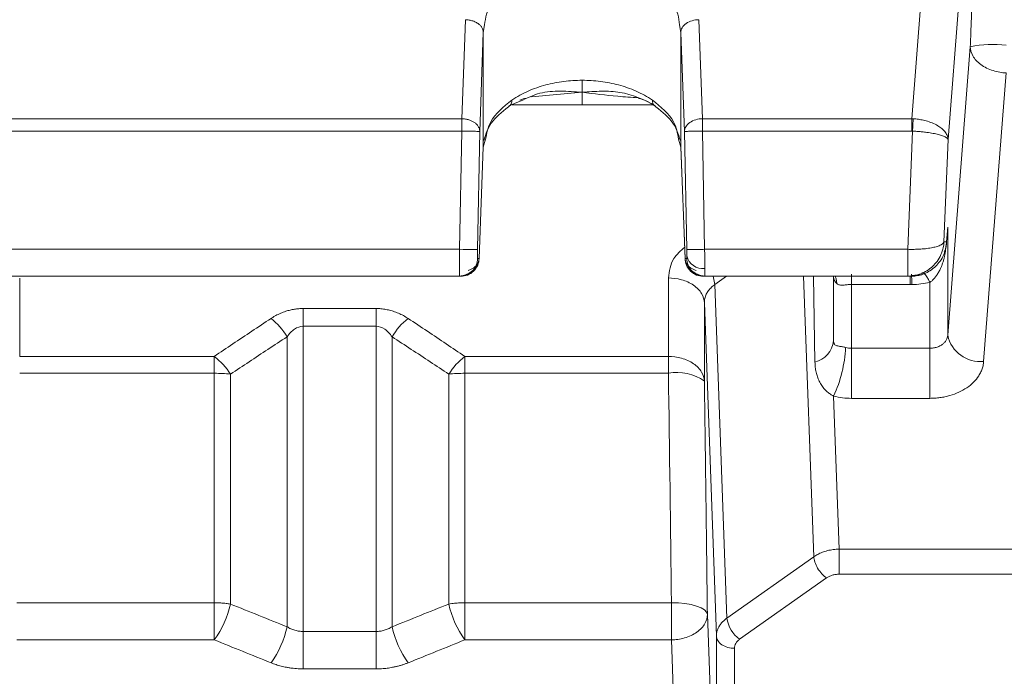
# Model space of a CAD drawing. Extents: x 0 to 1665, y 0 to 1177.
# Drawn here: x 737 to 791, y 663 to 700 of the extents above; entities that cross this region are included whole.
import ezdxf

# ---------------------------------------------------------------- set-up
doc = ezdxf.new("R2010")
doc.units = 0
doc.header["$MEASUREMENT"] = 0
doc.layers.add('GAIKEI', color=4, linetype='CONTINUOUS')

msp = doc.modelspace()

# ---------------------------------------------------------------- linework, layer by layer
at = {"layer": 'GAIKEI', "lineweight": 15}
for p, q in [((786.89, 703.242), (786.177, 694.11)), ((788.887, 701.786), (788.196, 692.943)), ((761.128, 694.11), (761.327, 699.626)), ((762.326, 698.918), (762.402, 699.344)), ((773.251, 699.344), (773.326, 698.918)), ((774.326, 699.626), (774.525, 694.11)), ((762.127, 693.403), (762.326, 698.919)), ((762.326, 692.526), (762.326, 698.918)), ((773.326, 698.919), (773.525, 693.403)), ((773.326, 692.526), (773.326, 698.918)), ((789.435, 698.117), (788.18, 682.044)), ((791.432, 696.66), (790.177, 680.587)), ((767.826, 695.579), (765.002, 695.331)), ((764.383, 695.079), (763.754, 694.823)), ((771.29, 695.148), (771.802, 694.887)), ((767.826, 694.889), (763.916, 694.889)), ((771.805, 694.889), (767.826, 694.889)), ((726.525, 694.11), (761.128, 694.11)), ((774.525, 694.11), (786.177, 694.11)), ((786.177, 694.11), (786.177, 693.422)), ((726.525, 693.422), (761.128, 693.422)), ((761.006, 686.835), (761.128, 693.422)), ((762.127, 693.403), (762.005, 686.817)), ((773.525, 693.403), (773.647, 686.817)), ((774.525, 693.422), (774.647, 686.835)), ((786.177, 693.422), (774.525, 693.422)), ((786.216, 693.42), (785.952, 686.835)), ((786.216, 693.42), (786.177, 693.422)), ((762.455, 692.968), (762.326, 692.526)), ((773.326, 692.526), (773.197, 692.968)), ((788.196, 692.943), (787.969, 687.255)), ((762.088, 686.297), (762.327, 692.542)), ((762.326, 692.525), (762.088, 686.317)), ((773.325, 692.542), (773.565, 686.297)), ((773.565, 686.317), (773.326, 692.525)), ((788.099, 687.053), (788.166, 687.862)), ((788.18, 688.074), (788.112, 687.255)), ((788.18, 688.074), (788.163, 687.909)), ((788.18, 688.074), (788.18, 682.044)), ((726.647, 686.835), (761.006, 686.835)), ((774.647, 686.835), (785.952, 686.835)), ((785.952, 686.835), (785.952, 685.335)), ((787.969, 687.255), (788.112, 687.255)), ((788.084, 687.117), (788.034, 686.608)), ((762.005, 686.317), (762.088, 686.317)), ((773.647, 686.317), (773.565, 686.317)), ((761.006, 685.335), (726.647, 685.335)), ((736.521, 680.866), (736.521, 685.237)), ((761.088, 685.335), (761.006, 685.335)), ((772.632, 685.239), (772.632, 680.866)), ((774.647, 685.335), (774.564, 685.335)), ((785.952, 685.335), (774.647, 685.335)), ((775.128, 685.335), (775.216, 684.878)), ((775.863, 685.335), (775.216, 684.878)), ((780.722, 669.71), (780.158, 685.335)), ((780.789, 680.549), (780.703, 685.335)), ((781.826, 685.285), (781.825, 685.335)), ((781.826, 681.737), (781.826, 685.285)), ((785.952, 685.335), (786.131, 685.335)), ((775.216, 684.878), (775.887, 666.294)), ((786.093, 684.874), (782.826, 684.874)), ((782.826, 684.874), (782.826, 681.325)), ((786.093, 684.874), (786.179, 684.874)), ((787.181, 681.325), (787.181, 684.993)), ((752.298, 683.538), (756.354, 683.538)), ((756.354, 683.538), (756.354, 682.55)), ((775.301, 665.302), (774.631, 683.862)), ((774.631, 683.862), (774.631, 679.489)), ((752.298, 682.55), (752.298, 665.549)), ((756.354, 682.55), (752.298, 682.55)), ((756.354, 665.549), (756.354, 682.55)), ((751.404, 665.812), (751.404, 681.959)), ((757.249, 681.959), (757.249, 665.812)), ((787.181, 681.325), (782.826, 681.325)), ((736.521, 680.866), (747.354, 680.866)), ((761.298, 680.866), (772.632, 680.866)), ((747.354, 679.929), (736.521, 679.929)), ((747.354, 667.148), (747.354, 679.929)), ((748.249, 679.879), (748.249, 667.075)), ((760.404, 667.075), (760.404, 679.879)), ((761.298, 679.929), (761.298, 667.148)), ((772.632, 679.929), (761.298, 679.929)), ((781.827, 678.658), (782.135, 670.132)), ((787.181, 678.534), (782.826, 678.534)), ((782.135, 668.737), (782.135, 670.132)), ((796.521, 670.132), (782.135, 670.132)), ((780.722, 669.71), (775.887, 666.294)), ((796.521, 668.737), (782.135, 668.737)), ((781.428, 668.53), (776.593, 665.113)), ((747.354, 667.148), (736.354, 667.148)), ((772.799, 667.148), (761.298, 667.148)), ((774.798, 666.494), (775.301, 652.56)), ((756.354, 665.549), (752.298, 665.549)), ((752.298, 663.465), (752.298, 665.549)), ((747.354, 665.08), (736.354, 665.08)), ((772.799, 665.08), (761.298, 665.08)), ((773.302, 651.146), (772.799, 665.08)), ((775.301, 665.302), (775.301, 652.56)), ((776.3, 664.613), (776.3, 649.751)), ((756.354, 663.465), (752.298, 663.465))]:
    msp.add_line(p, q, dxfattribs=at)
at = {"layer": 'GAIKEI', "lineweight": 15, "flags": 128}
for points in [[(786.254, 694.107), (786.25, 694.035), (786.246, 693.958), (786.241, 693.876), (786.236, 693.79), (786.231, 693.7), (786.226, 693.609), (786.221, 693.515), (786.216, 693.42)], [(762.005, 686.817), (761.983, 686.817), (761.924, 686.818), (761.831, 686.82), (761.706, 686.822), (761.555, 686.825), (761.384, 686.828), (761.198, 686.832), (761.006, 686.835)], [(781.908, 685.335), (781.96, 685.195), (781.997, 684.931)], [(786.738, 685.529), (786.799, 685.523), (786.867, 685.482), (786.94, 685.407), (787.018, 685.299), (787.099, 685.16), (787.181, 684.993)], [(772.799, 667.148), (773.183, 667.139), (773.553, 667.105), (773.895, 667.047), (774.196, 666.966), (774.445, 666.866), (774.632, 666.752), (774.752, 666.626), (774.798, 666.494)]]:
    msp.add_lwpolyline(points, dxfattribs=at)
at = {"layer": 'GAIKEI', "lineweight": 15}
for centre, radius, start, end in [((790.725, 691.68), 6.565, 83.8216, 101.3338), ((774.53, 686.669), 0.903, 193.2028, 277.6767), ((786.088, 685.375), 0.0584, 316.6426, 1.5285), ((779.654, 684.879), 6.524, 359.9585, 5.1069), ((748.223, 680.083), 3.694, 30.5347, 51.7442), ((760.43, 680.083), 3.694, 128.2556, 149.4656), ((790, 682.443), 1.864, 192.3485, 275.4279), ((780.445, 681.896), 1.39, 284.3226, 353.4491), ((775.175, 681.73), 7.327, 335.2135, 357.1714), ((745.151, 677.971), 3.638, 31.6181, 52.7197), ((763.502, 677.971), 3.638, 127.2803, 148.3819), ((773.124, 677.402), 2.575, 54.1599, 101.0132), ((743.006, 668.227), 5.368, 324.1044, 347.6108), ((765.647, 668.227), 5.368, 192.3892, 215.8956), ((777.586, 666.509), 1.713, 187.2052, 234.574), ((746.147, 666.953), 5.38, 324.1909, 347.7511), ((762.506, 666.953), 5.38, 192.2488, 215.809)]:
    msp.add_arc(centre, radius, start, end, dxfattribs=at)
for points, knots in [([(789.435, 698.117), (789.449, 698.496), (789.477, 699.253), (789.519, 700.39), (789.562, 701.527), (789.605, 702.665), (789.649, 703.803), (789.693, 704.942), (789.737, 706.081), (789.782, 707.221), (789.813, 707.981), (789.828, 708.361)], [0, 0, 0, 0, 0.11115, 0.222267, 0.333361, 0.444443, 0.555521, 0.666606, 0.777708, 0.888836, 1, 1, 1, 1]), ([(762.402, 699.344), (762.425, 699.543), (762.476, 699.987), (762.861, 700.692), (763.449, 701.415), (764.041, 701.817), (764.323, 702.009)], [0, 0, 0, 0, 0.192419, 0.43049, 0.728709, 1, 1, 1, 1]), ([(771.33, 702.009), (771.612, 701.817), (772.203, 701.415), (772.792, 700.692), (773.176, 699.987), (773.228, 699.543), (773.251, 699.344)], [0, 0, 0, 0, 0.271295, 0.56951, 0.807588, 1, 1, 1, 1]), ([(761.327, 699.626), (761.361, 699.624), (761.431, 699.621), (761.537, 699.608), (761.643, 699.586), (761.748, 699.555), (761.85, 699.516), (761.947, 699.468), (762.052, 699.401), (762.16, 699.309), (762.253, 699.189), (762.315, 699.056), (762.322, 698.964), (762.326, 698.919)], [0, 0, 0, 0, 0.065668, 0.133824, 0.204201, 0.276463, 0.350206, 0.424972, 0.500261, 0.620132, 0.745332, 0.872994, 1, 1, 1, 1]), ([(774.326, 699.626), (774.208, 699.623), (774.081, 699.606), (773.835, 699.534), (773.717, 699.48), (773.522, 699.342), (773.445, 699.259), (773.348, 699.088), (773.326, 699), (773.326, 698.919)], [0, 0, 0, 0, 0.25, 0.25, 0.5, 0.5, 0.75, 0.75, 1, 1, 1, 1]), ([(791.432, 696.66), (791.197, 696.67), (790.943, 696.71), (790.452, 696.864), (790.216, 696.979), (789.826, 697.263), (789.674, 697.432), (789.479, 697.778), (789.435, 697.955), (789.435, 698.117)], [0, 0, 0, 0, 0.25, 0.25, 0.5, 0.5, 0.75, 0.75, 1, 1, 1, 1]), ([(767.826, 696.251), (767.486, 696.251), (767.145, 696.23), (766.637, 696.165), (766.468, 696.138), (766.131, 696.073), (765.964, 696.034), (765.466, 695.901), (765.139, 695.788), (764.506, 695.509), (764.201, 695.343), (763.915, 695.147)], [0, 0, 0, 0, 0.25, 0.25, 0.375, 0.375, 0.5, 0.5, 0.75, 0.75, 1, 1, 1, 1]), ([(767.826, 695.579), (767.826, 695.697), (767.826, 695.82), (767.826, 696.056), (767.826, 696.141), (767.826, 696.251)], [0, 0, 0, 0, 0.5, 0.5, 1, 1, 1, 1]), ([(771.738, 695.147), (771.452, 695.343), (771.146, 695.509), (770.513, 695.788), (770.186, 695.901), (769.689, 696.034), (769.521, 696.073), (769.185, 696.138), (769.016, 696.165), (768.508, 696.23), (768.167, 696.251), (767.826, 696.251)], [0, 0, 0, 0, 0.25, 0.25, 0.5, 0.5, 0.625, 0.625, 0.75, 0.75, 1, 1, 1, 1]), ([(767.826, 695.579), (767.421, 695.609), (766.614, 695.669), (765.453, 695.598), (764.743, 695.254), (764.383, 695.079)], [0, 0, 0, 0, 0.332747, 0.660925, 1, 1, 1, 1]), ([(767.826, 695.579), (768.197, 695.608), (768.558, 695.636), (769.084, 695.644), (769.256, 695.642), (769.597, 695.621), (769.766, 695.603), (770.596, 695.46), (771.274, 695.204), (771.898, 694.823)], [0, 0, 0, 0, 0.25, 0.25, 0.375, 0.375, 0.5, 0.5, 1, 1, 1, 1]), ([(767.826, 695.579), (767.826, 695.461), (767.826, 695.338), (767.826, 695.091), (767.826, 695.004), (767.826, 694.889)], [0, 0, 0, 0, 0.5, 0.5, 1, 1, 1, 1]), ([(770.945, 695.28), (770.567, 695.304), (769.524, 695.369), (768.487, 695.497), (767.826, 695.579)], [0, 0, 0, 0, 0.362532, 1, 1, 1, 1]), ([(763.915, 695.147), (763.448, 694.767), (762.659, 694.124), (762.514, 693.303), (762.455, 692.968)], [0, 0, 0, 0, 0.592454, 1, 1, 1, 1]), ([(763.754, 694.823), (763.766, 694.826), (763.795, 694.835), (763.832, 694.862), (763.862, 694.899), (763.89, 694.954), (763.91, 695.031), (763.913, 695.111), (763.915, 695.147)], [0, 0, 0, 0, 0.110756, 0.279664, 0.432753, 0.545307, 0.797313, 1, 1, 1, 1]), ([(764.361, 695.147), (764.426, 695.171), (764.538, 695.213), (764.648, 695.241), (764.679, 695.245), (764.678, 695.244), (764.678, 695.244)], [0, 0, 0, 0, 0.486367, 0.8424, 0.978152, 1, 1, 1, 1]), ([(770.969, 695.245), (770.969, 695.245), (770.968, 695.247), (771.002, 695.243), (771.114, 695.214), (771.227, 695.171), (771.292, 695.147)], [0, 0, 0, 0, 0.030943, 0.165651, 0.519133, 1, 1, 1, 1]), ([(773.197, 692.968), (773.139, 693.303), (772.994, 694.124), (772.205, 694.767), (771.738, 695.147)], [0, 0, 0, 0, 0.407547, 1, 1, 1, 1]), ([(771.898, 694.823), (771.837, 694.838), (771.795, 694.881), (771.747, 695), (771.739, 695.073), (771.738, 695.147)], [0, 0, 0, 0, 0.5, 0.5, 1, 1, 1, 1]), ([(762.353, 692.891), (762.471, 693.265), (762.694, 693.968), (763.488, 694.59), (763.861, 694.881)], [0, 0, 0, 0, 0.53175, 1, 1, 1, 1]), ([(771.792, 694.881), (772.164, 694.59), (772.959, 693.968), (773.181, 693.265), (773.3, 692.891)], [0, 0, 0, 0, 0.468251, 1, 1, 1, 1]), ([(761.128, 694.11), (761.128, 694.02), (761.128, 693.911), (761.128, 693.673), (761.128, 693.545), (761.128, 693.422)], [0, 0, 0, 0, 0.5, 0.5, 1, 1, 1, 1]), ([(762.127, 693.403), (762.126, 693.427), (762.124, 693.474), (762.107, 693.545), (762.081, 693.614), (762.046, 693.679), (762.002, 693.741), (761.951, 693.798), (761.896, 693.849), (761.814, 693.912), (761.696, 693.982), (761.527, 694.05), (761.334, 694.098), (761.197, 694.106), (761.128, 694.11)], [0, 0, 0, 0, 0.066029, 0.131989, 0.197385, 0.261736, 0.324586, 0.385525, 0.444196, 0.500304, 0.614954, 0.738593, 0.868176, 1, 1, 1, 1]), ([(773.525, 693.403), (773.525, 693.484), (773.547, 693.572), (773.645, 693.743), (773.721, 693.826), (773.916, 693.964), (774.034, 694.019), (774.28, 694.09), (774.407, 694.108), (774.525, 694.11)], [0, 0, 0, 0, 0.25, 0.25, 0.5, 0.5, 0.75, 0.75, 1, 1, 1, 1]), ([(774.525, 694.11), (774.525, 694.02), (774.525, 693.911), (774.525, 693.673), (774.525, 693.545), (774.525, 693.422)], [0, 0, 0, 0, 0.5, 0.5, 1, 1, 1, 1]), ([(786.254, 694.107), (786.302, 694.103), (786.399, 694.096), (786.543, 694.078), (786.687, 694.055), (786.83, 694.026), (787.043, 693.972), (787.322, 693.878), (787.619, 693.73), (787.875, 693.549), (788.06, 693.351), (788.159, 693.16), (788.192, 693.026), (788.195, 692.963), (788.196, 692.943)], [0, 0, 0, 0, 0.04672, 0.094062, 0.141907, 0.19013, 0.238596, 0.36334, 0.497039, 0.614556, 0.757383, 0.883603, 0.963035, 1, 1, 1, 1]), ([(762.127, 693.403), (762.125, 693.403), (762.102, 693.404), (762.002, 693.405), (761.925, 693.407), (761.731, 693.41), (761.614, 693.413), (761.37, 693.417), (761.244, 693.419), (761.128, 693.422)], [0, 0, 0, 0, 0.25, 0.25, 0.5, 0.5, 0.75, 0.75, 1, 1, 1, 1]), ([(774.525, 693.422), (774.408, 693.419), (774.283, 693.417), (774.039, 693.413), (773.922, 693.41), (773.727, 693.407), (773.651, 693.405), (773.551, 693.404), (773.528, 693.403), (773.525, 693.403)], [0, 0, 0, 0, 0.25, 0.25, 0.5, 0.5, 0.75, 0.75, 1, 1, 1, 1]), ([(788.196, 692.943), (788.195, 692.949), (788.19, 692.973), (788.154, 693.023), (788.048, 693.095), (787.854, 693.174), (787.592, 693.247), (787.29, 693.309), (786.979, 693.355), (786.7, 693.386), (786.458, 693.407), (786.296, 693.416), (786.216, 693.42)], [0, 0, 0, 0, 0.033116, 0.112456, 0.242628, 0.385211, 0.503003, 0.636685, 0.761476, 0.842097, 0.921802, 1, 1, 1, 1]), ([(761.006, 685.335), (761.005, 685.336), (761.005, 685.338), (761.004, 685.354), (761.004, 685.379), (761.003, 685.415), (761.003, 685.46), (761.003, 685.515), (761.002, 685.578), (761.002, 685.65), (761.002, 685.73), (761.002, 685.818), (761.002, 685.913), (761.002, 686.014), (761.003, 686.121), (761.003, 686.232), (761.003, 686.348), (761.004, 686.467), (761.004, 686.588), (761.005, 686.711), (761.005, 686.794), (761.006, 686.835)], [0, 0, 0, 0, 0.052632, 0.105264, 0.157896, 0.210528, 0.263159, 0.31579, 0.368422, 0.421053, 0.473684, 0.526316, 0.578947, 0.631578, 0.68421, 0.736841, 0.789472, 0.842104, 0.894736, 0.947368, 1, 1, 1, 1]), ([(762.005, 686.317), (762.003, 686.317), (762.002, 686.371), (762.002, 686.556), (762.003, 686.686), (762.005, 686.817)], [0, 0, 0, 0, 0.5, 0.5, 1, 1, 1, 1]), ([(772.632, 685.239), (772.678, 685.617), (772.756, 686.256), (773.312, 686.755), (773.54, 686.96)], [0, 0, 0, 0, 0.589869, 1, 1, 1, 1]), ([(773.647, 686.817), (773.649, 686.817), (773.673, 686.817), (773.773, 686.819), (773.849, 686.82), (774.044, 686.824), (774.161, 686.826), (774.405, 686.831), (774.53, 686.833), (774.647, 686.835)], [0, 0, 0, 0, 0.25, 0.25, 0.5, 0.5, 0.75, 0.75, 1, 1, 1, 1]), ([(773.651, 686.463), (773.651, 686.479), (773.651, 686.511), (773.651, 686.566), (773.65, 686.634), (773.649, 686.718), (773.648, 686.784), (773.647, 686.817)], [0, 0, 0, 0, 0.167112, 0.3329, 0.500167, 0.748726, 1, 1, 1, 1]), ([(774.647, 686.835), (774.647, 686.794), (774.648, 686.712), (774.648, 686.591), (774.649, 686.472), (774.649, 686.357), (774.65, 686.246), (774.65, 686.14), (774.65, 686.04), (774.651, 685.945), (774.651, 685.856), (774.651, 685.802), (774.651, 685.775)], [0, 0, 0, 0, 0.104928, 0.208761, 0.311499, 0.413142, 0.51369, 0.613142, 0.711499, 0.808761, 0.904928, 1, 1, 1, 1]), ([(787.969, 687.255), (787.966, 687.217), (787.96, 687.133), (787.941, 686.997), (787.903, 686.825), (787.853, 686.671), (787.756, 686.437), (787.607, 686.177), (787.34, 685.873), (787.032, 685.635), (786.718, 685.478), (786.437, 685.39), (786.195, 685.344), (786.032, 685.338), (785.952, 685.335)], [0, 0, 0, 0, 0.038262, 0.083562, 0.136248, 0.212805, 0.243927, 0.386908, 0.504811, 0.638331, 0.76272, 0.842972, 0.922253, 1, 1, 1, 1]), ([(785.952, 686.835), (786, 686.834), (786.097, 686.832), (786.242, 686.831), (786.388, 686.834), (786.532, 686.839), (786.748, 686.851), (787.032, 686.878), (787.34, 686.928), (787.607, 686.997), (787.757, 687.057), (787.851, 687.111), (787.908, 687.153), (787.953, 687.204), (787.964, 687.24), (787.969, 687.255)], [0, 0, 0, 0, 0.046446, 0.093523, 0.141117, 0.189107, 0.237364, 0.36173, 0.495255, 0.613137, 0.75612, 0.789468, 0.856753, 0.937651, 1, 1, 1, 1]), ([(786.131, 685.335), (786.179, 685.336), (786.276, 685.338), (786.421, 685.355), (786.565, 685.381), (786.709, 685.419), (786.923, 685.493), (787.205, 685.635), (787.508, 685.873), (787.769, 686.177), (787.963, 686.524), (788.069, 686.866), (788.105, 687.109), (788.11, 687.222), (788.112, 687.255)], [0, 0, 0, 0, 0.046728, 0.094081, 0.141939, 0.190175, 0.238652, 0.363434, 0.497122, 0.614884, 0.757447, 0.887602, 0.966915, 1, 1, 1, 1]), ([(787.988, 686.709), (788.015, 686.769), (788.093, 686.943), (788.104, 687.132), (788.112, 687.255)], [0, 0, 0, 0, 0.345537, 1, 1, 1, 1]), ([(762.005, 686.317), (762.003, 686.2), (761.98, 686.075), (761.88, 685.833), (761.803, 685.717), (761.609, 685.526), (761.492, 685.452), (761.248, 685.356), (761.122, 685.335), (761.006, 685.335)], [0, 0, 0, 0, 0.25, 0.25, 0.5, 0.5, 0.75, 0.75, 1, 1, 1, 1]), ([(761.088, 685.335), (761.205, 685.335), (761.331, 685.356), (761.574, 685.452), (761.692, 685.526), (761.886, 685.717), (761.963, 685.833), (762.063, 686.075), (762.086, 686.2), (762.088, 686.317)], [0, 0, 0, 0, 0.25, 0.25, 0.5, 0.5, 0.75, 0.75, 1, 1, 1, 1]), ([(761.481, 685.656), (761.511, 685.665), (761.57, 685.684), (761.652, 685.72), (761.728, 685.76), (761.816, 685.818), (761.915, 685.902), (762.009, 686.022), (762.075, 686.163), (762.084, 686.265), (762.088, 686.317)], [0, 0, 0, 0, 0.084897, 0.168067, 0.249038, 0.327397, 0.47601, 0.640709, 0.817242, 1, 1, 1, 1]), ([(773.565, 686.317), (773.567, 686.2), (773.59, 686.075), (773.69, 685.833), (773.767, 685.717), (773.961, 685.526), (774.078, 685.452), (774.322, 685.356), (774.447, 685.335), (774.564, 685.335)], [0, 0, 0, 0, 0.25, 0.25, 0.5, 0.5, 0.75, 0.75, 1, 1, 1, 1]), ([(773.565, 686.317), (773.565, 686.294), (773.567, 686.247), (773.581, 686.179), (773.603, 686.113), (773.633, 686.051), (773.669, 685.992), (773.711, 685.938), (773.756, 685.889), (773.805, 685.845), (773.882, 685.785), (773.999, 685.715), (774.113, 685.676), (774.172, 685.656)], [0, 0, 0, 0, 0.081676, 0.162801, 0.24282, 0.321201, 0.397449, 0.47112, 0.54183, 0.609259, 0.673156, 0.83222, 1, 1, 1, 1]), ([(773.647, 686.317), (773.648, 686.318), (773.648, 686.319), (773.649, 686.333), (773.65, 686.357), (773.651, 686.398), (773.651, 686.441), (773.651, 686.463)], [0, 0, 0, 0, 0.167137, 0.33294, 0.500212, 0.74876, 1, 1, 1, 1]), ([(774.647, 685.335), (774.53, 685.335), (774.405, 685.356), (774.161, 685.452), (774.044, 685.526), (773.849, 685.717), (773.773, 685.833), (773.673, 686.075), (773.649, 686.2), (773.647, 686.317)], [0, 0, 0, 0, 0.25, 0.25, 0.5, 0.5, 0.75, 0.75, 1, 1, 1, 1]), ([(788.034, 686.608), (788.021, 686.545), (787.996, 686.421), (787.948, 686.236), (787.893, 686.056), (787.829, 685.884), (787.751, 685.705), (787.656, 685.527), (787.545, 685.356), (787.428, 685.21), (787.308, 685.087), (787.222, 685.023), (787.181, 684.993)], [0, 0, 0, 0, 0.105032, 0.207479, 0.307441, 0.405001, 0.500219, 0.616652, 0.724793, 0.824689, 0.916396, 1, 1, 1, 1]), ([(761.088, 685.353), (761.17, 685.369), (761.343, 685.403), (761.619, 685.549), (761.87, 685.767), (761.967, 685.959), (762.016, 686.055)], [0, 0, 0, 0, 0.222286, 0.470649, 0.734689, 1, 1, 1, 1]), ([(773.637, 686.055), (773.686, 685.959), (773.783, 685.767), (774.033, 685.549), (774.31, 685.403), (774.483, 685.369), (774.564, 685.353)], [0, 0, 0, 0, 0.265309, 0.529351, 0.777715, 1, 1, 1, 1]), ([(774.651, 685.775), (774.651, 685.746), (774.651, 685.688), (774.651, 685.611), (774.65, 685.542), (774.65, 685.481), (774.65, 685.429), (774.649, 685.388), (774.649, 685.358), (774.648, 685.339), (774.647, 685.336), (774.647, 685.335)], [0, 0, 0, 0, 0.105704, 0.212759, 0.321166, 0.430926, 0.542037, 0.6545, 0.768314, 0.883481, 1, 1, 1, 1]), ([(774.631, 683.862), (774.625, 684.027), (774.577, 684.203), (774.375, 684.542), (774.221, 684.705), (773.833, 684.972), (773.6, 685.076), (773.115, 685.21), (772.864, 685.239), (772.632, 685.239)], [0, 0, 0, 0, 0.25, 0.25, 0.5, 0.5, 0.75, 0.75, 1, 1, 1, 1]), ([(782.826, 685.455), (782.826, 685.445), (782.826, 685.425), (782.826, 685.221), (782.826, 684.988), (782.826, 684.874)], [0, 0, 0, 0, 0.322327, 0.667351, 1, 1, 1, 1]), ([(786.093, 684.874), (786.093, 684.992), (786.093, 685.196), (786.093, 685.294), (786.093, 685.335)], [0, 0, 0, 0, 0.582392, 1, 1, 1, 1]), ([(786.147, 685.377), (786.189, 685.378), (786.274, 685.38), (786.399, 685.392), (786.522, 685.41), (786.601, 685.427), (786.641, 685.436)], [0, 0, 0, 0, 0.254386, 0.505822, 0.75435, 1, 1, 1, 1]), ([(775.216, 684.878), (775.184, 684.854), (775.117, 684.804), (775.025, 684.723), (774.939, 684.634), (774.862, 684.538), (774.793, 684.437), (774.736, 684.329), (774.689, 684.217), (774.656, 684.101), (774.635, 683.982), (774.632, 683.902), (774.631, 683.862)], [0, 0, 0, 0, 0.090794, 0.184294, 0.280315, 0.378637, 0.478999, 0.581105, 0.684623, 0.789199, 0.894455, 1, 1, 1, 1]), ([(781.997, 684.931), (782.043, 684.888), (782.097, 684.864), (782.217, 684.839), (782.285, 684.838), (782.427, 684.846), (782.504, 684.855), (782.662, 684.869), (782.743, 684.874), (782.826, 684.874)], [0, 0, 0, 0, 0.25, 0.25, 0.5, 0.5, 0.75, 0.75, 1, 1, 1, 1]), ([(750.51, 682.983), (750.553, 683.011), (750.639, 683.066), (750.773, 683.142), (750.909, 683.212), (751.048, 683.275), (751.19, 683.332), (751.363, 683.393), (751.571, 683.453), (751.812, 683.502), (752.055, 683.532), (752.218, 683.536), (752.298, 683.538)], [0, 0, 0, 0, 0.087683, 0.17346, 0.257549, 0.340181, 0.4216, 0.50206, 0.631144, 0.756199, 0.878646, 1, 1, 1, 1]), ([(752.298, 683.538), (752.298, 683.406), (752.298, 683.251), (752.298, 682.915), (752.298, 682.733), (752.298, 682.55)], [0, 0, 0, 0, 0.5, 0.5, 1, 1, 1, 1]), ([(756.354, 683.538), (756.4, 683.538), (756.493, 683.536), (756.631, 683.526), (756.769, 683.51), (756.907, 683.488), (757.045, 683.459), (757.182, 683.424), (757.372, 683.367), (757.609, 683.277), (757.886, 683.144), (758.056, 683.038), (758.143, 682.983)], [0, 0, 0, 0, 0.069266, 0.138689, 0.208559, 0.27916, 0.350766, 0.423642, 0.498036, 0.659658, 0.826345, 1, 1, 1, 1]), ([(747.354, 680.866), (747.699, 681.101), (748.392, 681.572), (749.444, 682.278), (750.153, 682.747), (750.51, 682.983)], [0, 0, 0, 0, 0.329929, 0.663259, 1, 1, 1, 1]), ([(758.143, 682.983), (758.499, 682.747), (759.209, 682.278), (760.261, 681.572), (760.954, 681.101), (761.298, 680.866)], [0, 0, 0, 0, 0.336741, 0.670071, 1, 1, 1, 1]), ([(751.404, 681.959), (751.526, 682.131), (751.663, 682.279), (751.967, 682.49), (752.128, 682.55), (752.298, 682.55)], [0, 0, 0, 0, 0.5, 0.5, 1, 1, 1, 1]), ([(756.354, 682.55), (756.523, 682.55), (756.686, 682.49), (756.989, 682.279), (757.125, 682.133), (757.249, 681.959)], [0, 0, 0, 0, 0.5, 0.5, 1, 1, 1, 1]), ([(751.404, 681.959), (751.048, 681.728), (750.34, 681.267), (749.288, 680.573), (748.594, 680.109), (748.249, 679.879)], [0, 0, 0, 0, 0.336245, 0.669572, 1, 1, 1, 1]), ([(760.404, 679.879), (760.059, 680.109), (759.365, 680.573), (758.313, 681.267), (757.604, 681.728), (757.249, 681.959)], [0, 0, 0, 0, 0.330428, 0.663755, 1, 1, 1, 1]), ([(787.181, 681.325), (787.215, 681.325), (787.283, 681.327), (787.385, 681.339), (787.488, 681.36), (787.59, 681.39), (787.689, 681.428), (787.783, 681.476), (787.887, 681.543), (787.999, 681.639), (788.096, 681.768), (788.16, 681.907), (788.173, 681.999), (788.18, 682.044)], [0, 0, 0, 0, 0.065977, 0.134282, 0.20466, 0.276796, 0.350314, 0.424792, 0.499775, 0.618831, 0.75904, 0.882753, 1, 1, 1, 1]), ([(781.826, 681.737), (781.827, 681.722), (781.827, 681.691), (781.833, 681.649), (781.843, 681.611), (781.856, 681.577), (781.881, 681.537), (781.927, 681.494), (782.004, 681.461), (782.089, 681.443), (782.163, 681.431), (782.23, 681.421), (782.309, 681.408), (782.4, 681.391), (782.463, 681.376), (782.493, 681.368)], [0, 0, 0, 0, 0.045424, 0.09162, 0.139032, 0.188068, 0.2391, 0.348736, 0.496753, 0.629308, 0.698682, 0.758747, 0.847167, 0.927031, 1, 1, 1, 1]), ([(782.826, 681.325), (782.826, 681.16), (782.826, 680.954), (782.826, 680.477), (782.826, 680.208), (782.826, 679.665), (782.826, 679.395), (782.826, 678.913), (782.826, 678.702), (782.826, 678.534)], [0, 0, 0, 0, 0.25, 0.25, 0.5, 0.5, 0.75, 0.75, 1, 1, 1, 1]), ([(787.181, 678.534), (787.181, 678.702), (787.181, 678.913), (787.181, 679.395), (787.181, 679.665), (787.181, 680.208), (787.181, 680.477), (787.181, 680.954), (787.181, 681.16), (787.181, 681.325)], [0, 0, 0, 0, 0.25, 0.25, 0.5, 0.5, 0.75, 0.75, 1, 1, 1, 1]), ([(747.354, 679.929), (747.354, 680.103), (747.354, 680.275), (747.354, 680.593), (747.354, 680.739), (747.354, 680.866)], [0, 0, 0, 0, 0.5, 0.5, 1, 1, 1, 1]), ([(761.298, 680.866), (761.298, 680.739), (761.298, 680.593), (761.298, 680.275), (761.298, 680.103), (761.298, 679.929)], [0, 0, 0, 0, 0.5, 0.5, 1, 1, 1, 1]), ([(772.632, 680.866), (772.864, 680.866), (773.115, 680.837), (773.6, 680.703), (773.833, 680.599), (774.221, 680.331), (774.375, 680.169), (774.577, 679.83), (774.625, 679.653), (774.631, 679.489)], [0, 0, 0, 0, 0.25, 0.25, 0.5, 0.5, 0.75, 0.75, 1, 1, 1, 1]), ([(772.632, 680.866), (772.632, 680.748), (772.632, 680.609), (772.632, 680.293), (772.632, 680.116), (772.632, 679.929)], [0, 0, 0, 0, 0.5, 0.5, 1, 1, 1, 1]), ([(781.827, 678.658), (781.795, 678.675), (781.731, 678.71), (781.641, 678.767), (781.554, 678.827), (781.472, 678.893), (781.394, 678.963), (781.283, 679.079), (781.15, 679.254), (781.02, 679.488), (780.917, 679.736), (780.847, 679.991), (780.802, 680.262), (780.793, 680.453), (780.789, 680.549)], [0, 0, 0, 0, 0.038216, 0.077495, 0.118015, 0.159948, 0.203458, 0.248698, 0.36617, 0.500129, 0.623138, 0.746933, 0.872302, 1, 1, 1, 1]), ([(790.177, 680.587), (790.173, 680.548), (790.165, 680.469), (790.142, 680.352), (790.112, 680.237), (790.072, 680.124), (790.024, 680.011), (789.968, 679.901), (789.85, 679.703), (789.631, 679.43), (789.254, 679.119), (788.805, 678.864), (788.381, 678.707), (788.023, 678.617), (787.747, 678.569), (787.466, 678.539), (787.277, 678.535), (787.181, 678.534)], [0, 0, 0, 0, 0.036025, 0.071783, 0.107376, 0.142911, 0.178494, 0.21423, 0.250223, 0.375095, 0.500083, 0.624939, 0.749912, 0.812649, 0.874865, 0.937126, 1, 1, 1, 1]), ([(774.631, 679.489), (774.636, 679.122), (774.646, 678.389), (774.661, 677.292), (774.676, 676.198), (774.691, 675.107), (774.705, 674.019), (774.719, 672.935), (774.733, 671.853), (774.746, 670.775), (774.76, 669.7), (774.773, 668.628), (774.785, 667.558), (774.794, 666.849), (774.798, 666.494)], [0, 0, 0, 0, 0.083402, 0.166766, 0.250102, 0.333415, 0.416713, 0.500004, 0.583295, 0.666592, 0.749904, 0.833238, 0.916601, 1, 1, 1, 1]), ([(780.722, 669.71), (780.756, 669.734), (780.826, 669.781), (780.941, 669.846), (781.065, 669.907), (781.198, 669.962), (781.34, 670.011), (781.49, 670.053), (781.645, 670.086), (781.806, 670.111), (781.97, 670.128), (782.08, 670.131), (782.135, 670.132)], [0, 0, 0, 0, 0.090838, 0.184377, 0.280433, 0.378781, 0.479158, 0.581265, 0.684771, 0.789318, 0.894525, 1, 1, 1, 1]), ([(781.428, 668.53), (781.347, 668.588), (781.259, 668.664), (781.088, 668.851), (781.006, 668.96), (780.869, 669.189), (780.815, 669.308), (780.743, 669.527), (780.725, 669.627), (780.722, 669.71)], [0, 0, 0, 0, 0.25, 0.25, 0.5, 0.5, 0.75, 0.75, 1, 1, 1, 1]), ([(782.135, 668.737), (782.102, 668.736), (782.036, 668.734), (781.939, 668.724), (781.844, 668.707), (781.722, 668.676), (781.575, 668.622), (781.478, 668.561), (781.428, 668.53)], [0, 0, 0, 0, 0.126233, 0.250912, 0.37521, 0.500309, 0.747952, 1, 1, 1, 1]), ([(748.249, 667.075), (748.208, 667.082), (748.128, 667.095), (748.008, 667.111), (747.892, 667.123), (747.78, 667.133), (747.671, 667.14), (747.564, 667.145), (747.459, 667.148), (747.389, 667.148), (747.354, 667.148)], [0, 0, 0, 0, 0.146393, 0.284416, 0.414985, 0.539187, 0.658289, 0.773725, 0.887073, 1, 1, 1, 1]), ([(747.354, 665.08), (747.354, 665.207), (747.354, 665.356), (747.354, 665.686), (747.354, 665.867), (747.354, 666.24), (747.354, 666.432), (747.354, 666.804), (747.354, 666.983), (747.354, 667.148)], [0, 0, 0, 0, 0.25, 0.25, 0.5, 0.5, 0.75, 0.75, 1, 1, 1, 1]), ([(761.298, 667.148), (761.252, 667.148), (761.158, 667.148), (761.017, 667.142), (760.871, 667.133), (760.72, 667.12), (760.562, 667.101), (760.458, 667.084), (760.404, 667.075)], [0, 0, 0, 0, 0.150583, 0.302907, 0.460822, 0.627782, 0.806718, 1, 1, 1, 1]), ([(761.298, 667.148), (761.298, 666.983), (761.298, 666.804), (761.298, 666.432), (761.298, 666.24), (761.298, 665.867), (761.298, 665.686), (761.298, 665.356), (761.298, 665.207), (761.298, 665.08)], [0, 0, 0, 0, 0.25, 0.25, 0.5, 0.5, 0.75, 0.75, 1, 1, 1, 1]), ([(772.799, 665.08), (772.799, 665.207), (772.799, 665.356), (772.799, 665.686), (772.799, 665.867), (772.799, 666.24), (772.799, 666.432), (772.799, 666.804), (772.799, 666.983), (772.799, 667.148)], [0, 0, 0, 0, 0.25, 0.25, 0.5, 0.5, 0.75, 0.75, 1, 1, 1, 1]), ([(774.798, 666.494), (774.798, 666.331), (774.755, 666.156), (774.56, 665.813), (774.407, 665.648), (774.017, 665.372), (773.78, 665.262), (773.288, 665.119), (773.034, 665.084), (772.799, 665.08)], [0, 0, 0, 0, 0.25, 0.25, 0.5, 0.5, 0.75, 0.75, 1, 1, 1, 1]), ([(775.301, 665.302), (775.302, 665.334), (775.304, 665.398), (775.318, 665.494), (775.342, 665.589), (775.374, 665.681), (775.416, 665.771), (775.465, 665.858), (775.521, 665.942), (775.584, 666.021), (775.652, 666.097), (775.726, 666.167), (775.804, 666.233), (775.86, 666.274), (775.887, 666.294)], [0, 0, 0, 0, 0.087901, 0.175664, 0.263059, 0.349863, 0.435859, 0.520844, 0.604627, 0.687032, 0.767902, 0.847097, 0.924497, 1, 1, 1, 1]), ([(751.404, 665.812), (751.439, 665.791), (751.509, 665.749), (751.619, 665.696), (751.73, 665.651), (751.843, 665.613), (751.957, 665.585), (752.071, 665.564), (752.185, 665.551), (752.261, 665.55), (752.298, 665.549)], [0, 0, 0, 0, 0.132652, 0.262922, 0.39089, 0.516649, 0.640305, 0.761983, 0.881825, 1, 1, 1, 1]), ([(756.354, 665.549), (756.392, 665.55), (756.468, 665.551), (756.581, 665.564), (756.696, 665.585), (756.809, 665.613), (756.922, 665.651), (757.034, 665.696), (757.144, 665.749), (757.213, 665.791), (757.249, 665.812)], [0, 0, 0, 0, 0.118175, 0.238017, 0.359695, 0.483351, 0.60911, 0.737078, 0.867348, 1, 1, 1, 1]), ([(756.354, 663.465), (756.354, 663.594), (756.354, 663.744), (756.354, 664.076), (756.354, 664.259), (756.354, 664.635), (756.354, 664.828), (756.354, 665.202), (756.354, 665.383), (756.354, 665.549)], [0, 0, 0, 0, 0.25, 0.25, 0.5, 0.5, 0.75, 0.75, 1, 1, 1, 1]), ([(750.51, 663.806), (749.982, 664.019), (748.929, 664.443), (747.878, 664.868), (747.354, 665.08)], [0, 0, 0, 0, 0.501913, 1, 1, 1, 1]), ([(761.298, 665.08), (760.775, 664.868), (759.723, 664.443), (758.671, 664.019), (758.143, 663.806)], [0, 0, 0, 0, 0.498087, 1, 1, 1, 1]), ([(776.3, 664.613), (776.184, 664.613), (776.059, 664.628), (775.816, 664.695), (775.7, 664.747), (775.506, 664.881), (775.429, 664.962), (775.328, 665.132), (775.304, 665.22), (775.301, 665.302)], [0, 0, 0, 0, 0.25, 0.25, 0.5, 0.5, 0.75, 0.75, 1, 1, 1, 1]), ([(776.593, 665.113), (776.571, 665.096), (776.526, 665.062), (776.468, 665.006), (776.417, 664.947), (776.362, 664.864), (776.312, 664.753), (776.304, 664.66), (776.3, 664.613)], [0, 0, 0, 0, 0.126196, 0.250845, 0.375124, 0.500219, 0.747885, 1, 1, 1, 1]), ([(752.298, 663.465), (752.236, 663.466), (752.112, 663.467), (751.927, 663.478), (751.742, 663.495), (751.558, 663.52), (751.336, 663.558), (751.078, 663.616), (750.787, 663.7), (750.602, 663.77), (750.51, 663.806)], [0, 0, 0, 0, 0.099676, 0.199117, 0.298589, 0.398357, 0.498683, 0.665073, 0.83179, 1, 1, 1, 1]), ([(758.143, 663.806), (758.088, 663.784), (757.978, 663.741), (757.808, 663.685), (757.635, 663.634), (757.46, 663.59), (757.24, 663.543), (756.976, 663.501), (756.666, 663.471), (756.458, 663.467), (756.354, 663.465)], [0, 0, 0, 0, 0.100533, 0.200428, 0.29993, 0.399286, 0.498745, 0.666363, 0.833031, 1, 1, 1, 1])]:
    msp.add_open_spline(points, degree=3, knots=knots, dxfattribs=at)
for points in [[(786.177, 694.11), (786.203, 694.109), (786.228, 694.108), (786.254, 694.107)], [(781.826, 685.285), (781.826, 685.16), (781.886, 685.035), (781.997, 684.931)], [(786.179, 684.874), (786.521, 684.879), (786.856, 684.918), (787.181, 684.993)], [(782.826, 681.325), (782.713, 681.325), (782.6, 681.339), (782.493, 681.368)], [(748.249, 679.879), (747.975, 679.911), (747.661, 679.929), (747.354, 679.929)], [(761.298, 679.929), (760.992, 679.929), (760.678, 679.911), (760.404, 679.879)], [(772.632, 679.929), (772.693, 675.6), (772.749, 671.331), (772.799, 667.148)], [(781.827, 678.658), (782.147, 678.576), (782.487, 678.534), (782.826, 678.534)], [(751.404, 665.812), (750.352, 666.233), (749.3, 666.654), (748.249, 667.075)], [(760.404, 667.075), (759.353, 666.654), (758.301, 666.233), (757.249, 665.812)]]:
    msp.add_open_spline(points, degree=3, dxfattribs=at)

doc.saveas('drawing.dxf')
